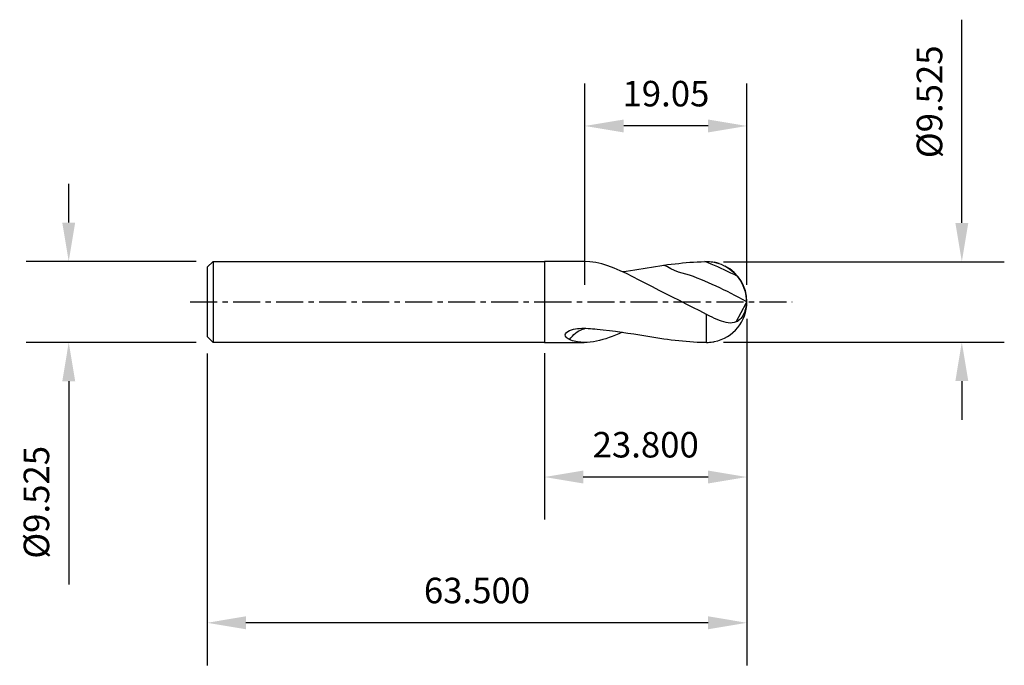
# Model space of a CAD drawing. Extents: x -62 to 54, y -43 to 33.
import ezdxf

# ---------------------------------------------------------------- set-up
doc = ezdxf.new("R2010")
doc.units = 0
doc.header["$MEASUREMENT"] = 0
doc.linetypes.add('CENTER', pattern=[5.059896, 3.162435, -0.632487, 0.632487, -0.632487])
doc.layers.get('Defpoints').update_dxf_attribs({"linetype": 'CONTINUOUS'})
for name, color, linetype in [('1', 4, 'CONTINUOUS'), ('2', 7, 'CONTINUOUS'), ('4', 2, 'CENTER'), ('SK1', 4, 'CONTINUOUS'), ('SK2', 7, 'CONTINUOUS'), ('SK4', 2, 'CENTER')]:
    doc.layers.add(name, color=color, linetype=linetype)
doc.styles.add('SANDVIK_STYLE', font='simplex.shx', dxfattribs={"height": 3})
doc.dimstyles.new('SANDVIK_DIM', dxfattribs={"dimscale": 0, "dimtxt": 4.5, "dimasz": 4.57, "dimexe": 5, "dimexo": 0, "dimgap": 2.3, "dimtad": 1, "dimdsep": 46, "dimtxsty": 'SANDVIK_STYLE', "dimcen": 0.09, "dimclrd": 256, "dimclre": 256, "dimclrt": 256, "dimadec": 0, "dimazin": 0, "dimtfac": 1, "dimtofl": 0, "dimtmove": 2, "dimatfit": 3, "dimfxl": 1, "dimtolj": 1, "dimtzin": 0, "dimarcsym": 0})

# ---------------------------------------------------------------- blocks, each defined once
blk = doc.blocks.new('*D8')
at = {"layer": '2', "lineweight": -2, "transparency": 16777216}
for p, q in [((49.1, 9.3), (49.1, 33.19)), ((21.08, 4.73), (54.1, 4.73)), ((21.08, -4.73), (54.1, -4.73)), ((49.1, -9.3), (49.1, -13.87))]:
    blk.add_line(p, q, dxfattribs=at)
at = {"layer": '2', "transparency": 16777216}
for points in [[(48.34, 9.3), (49.86, 9.3), (49.1, 4.73)], [(48.34, -9.3), (49.86, -9.3), (49.1, -4.73)]]:
    blk.add_solid(points, dxfattribs=at)
at = {"layer": 'Defpoints', "color": 0, "transparency": 16777216}
for p in [(21.08, 4.73), (21.08, -4.73), (49.1, -4.73)]:
    blk.add_point(p, dxfattribs=at)
at = {"layer": '2', "transparency": 16777216, "insert": (45.3, 23.53), "char_height": 3, "attachment_point": 5, "rotation": 90, "style": 'SANDVIK_STYLE'}
blk.add_mtext('\\A1;%%C9.525', dxfattribs=at)
blk = doc.blocks.new('*D7')
at = {"layer": '2', "lineweight": -2, "transparency": 16777216}
for p, q in [((4.76, 2), (4.76, 25.69)), ((23.81, 2), (23.81, 25.69)), ((19.24, 20.69), (9.33, 20.69))]:
    blk.add_line(p, q, dxfattribs=at)
at = {"layer": '2', "transparency": 16777216}
for points in [[(9.33, 21.45), (9.33, 19.93), (4.76, 20.69)], [(19.24, 21.45), (19.24, 19.93), (23.81, 20.69)]]:
    blk.add_solid(points, dxfattribs=at)
at = {"layer": 'Defpoints', "color": 0, "transparency": 16777216}
for p in [(4.76, 20.69), (4.76, 2), (23.81, 2)]:
    blk.add_point(p, dxfattribs=at)
at = {"layer": '2', "transparency": 16777216, "insert": (14.29, 24.49), "char_height": 3, "attachment_point": 5, "style": 'SANDVIK_STYLE'}
blk.add_mtext('\\A1;19.05', dxfattribs=at)
blk = doc.blocks.new('*D13')
at = {"layer": '2', "lineweight": -2, "transparency": 16777216}
for p, q in [((23.81, -2), (23.81, -25.59)), ((0, -6.01), (0, -25.59)), ((19.24, -20.59), (4.57, -20.59))]:
    blk.add_line(p, q, dxfattribs=at)
at = {"layer": '2', "transparency": 16777216}
for points in [[(4.57, -19.83), (4.57, -21.35), (0, -20.59)], [(19.24, -19.83), (19.24, -21.35), (23.81, -20.59)]]:
    blk.add_solid(points, dxfattribs=at)
at = {"layer": 'Defpoints', "color": 0, "transparency": 16777216}
for p in [(23.81, -2), (0, -6.01), (0, -20.59)]:
    blk.add_point(p, dxfattribs=at)
at = {"layer": '2', "transparency": 16777216, "insert": (11.91, -16.79), "char_height": 3, "attachment_point": 5, "style": 'SANDVIK_STYLE'}
blk.add_mtext('\\A1;23.800', dxfattribs=at)
blk = doc.blocks.new('*D11')
at = {"layer": 'Defpoints', "color": 0, "transparency": 16777216}
for p in [(23.81, -2), (-39.69, -6.08), (-39.69, -37.73)]:
    blk.add_point(p, dxfattribs=at)
at = {"layer": 'SK2', "lineweight": -2, "transparency": 16777216}
for p, q in [((23.81, -2), (23.81, -42.73)), ((-39.69, -6.08), (-39.69, -42.73)), ((19.24, -37.73), (-35.12, -37.73))]:
    blk.add_line(p, q, dxfattribs=at)
at = {"layer": 'SK2', "transparency": 16777216}
for points in [[(-35.12, -36.96), (-35.12, -38.49), (-39.69, -37.73)], [(19.24, -36.96), (19.24, -38.49), (23.81, -37.73)]]:
    blk.add_solid(points, dxfattribs=at)
at = {"layer": 'SK2', "transparency": 16777216, "insert": (-7.94, -33.93), "char_height": 3, "attachment_point": 5, "style": 'SANDVIK_STYLE'}
blk.add_mtext('\\A1;63.500', dxfattribs=at)
blk = doc.blocks.new('*D15')
at = {"layer": 'Defpoints', "color": 0, "transparency": 16777216}
for p in [(-40.98, 4.76), (-55.97, -4.76), (-40.98, -4.76)]:
    blk.add_point(p, dxfattribs=at)
at = {"layer": 'SK2', "lineweight": -2, "transparency": 16777216}
for p, q in [((-55.97, 9.33), (-55.97, 13.9)), ((-40.98, 4.76), (-60.97, 4.76)), ((-40.98, -4.76), (-60.97, -4.76)), ((-55.97, -9.33), (-55.97, -33.22))]:
    blk.add_line(p, q, dxfattribs=at)
at = {"layer": 'SK2', "transparency": 16777216}
for points in [[(-56.73, 9.33), (-55.21, 9.33), (-55.97, 4.76)], [(-56.73, -9.33), (-55.21, -9.33), (-55.97, -4.76)]]:
    blk.add_solid(points, dxfattribs=at)
at = {"layer": 'SK2', "transparency": 16777216, "insert": (-59.77, -23.56), "char_height": 3, "attachment_point": 5, "rotation": 90, "style": 'SANDVIK_STYLE'}
blk.add_mtext('\\A1;%%c9.525', dxfattribs=at)

msp = doc.modelspace()

# ---------------------------------------------------------------- linework, layer by layer
at = {"layer": '1'}
for p, q in [((4.679, 4.762), (0, 4.76)), ((0, 4.76), (0, -4.762)), ((0, 4.76), (0, -4.763)), ((23.812, -0.005), (23.812, 0.005, 0)), ((22.549, -2.355), (23.74, -0.135)), ((19.056, -4.751), (19.056, -1.464)), ((0, -4.762), (4.679, -4.762))]:
    msp.add_line(p, q, dxfattribs=at)
for points in [[(19.056, -1.464, 0), (18.263, -1.062, 0), (17.469, -0.659, 0), (16.672, -0.254, 0), (15.874, 0.15, 0), (15.075, 0.553, 0), (14.279, 0.955, 0), (13.487, 1.36, 0), (12.703, 1.765, 0), (11.925, 2.169, 0), (11.156, 2.565, 0), (10.399, 2.953, 0), (9.653, 3.324, 0), (8.917, 3.669, 0), (8.189, 3.978, 0), (7.467, 4.243, 0), (6.752, 4.461, 0), (6.048, 4.623, 0), (5.354, 4.727, 0), (4.679, 4.762, 0)], [(14.036, 4.326, 0), (14.475, 4.387, 0), (14.916, 4.443, 0), (15.358, 4.492, 0), (15.801, 4.537, 0), (16.24, 4.58, 0), (16.674, 4.623, 0), (17.108, 4.66, 0), (17.543, 4.691, 0), (17.98, 4.715, 0), (18.421, 4.734, 0), (18.865, 4.747, 0)], [(18.865, 4.747, 0), (18.928, 4.748, 0), (18.992, 4.75, 0), (19.056, 4.751, 0)], [(22.68, 3.016, 0), (22.299, 3.211, 0), (21.917, 3.401, 0), (21.535, 3.587, 0), (21.154, 3.769, 0), (20.772, 3.946, 0), (20.39, 4.117, 0), (20.009, 4.282, 0), (19.627, 4.442, 0), (19.246, 4.597, 0), (18.865, 4.747, 0)], [(19.056, 4.751, 0), (19.242, 4.752, 0), (19.427, 4.744, 0), (19.612, 4.728, 0), (19.795, 4.704, 0), (19.977, 4.672, 0)], [(19.977, 4.672, 0), (20.254, 4.608, 0), (20.528, 4.525, 0), (20.798, 4.423, 0), (21.064, 4.303, 0), (21.324, 4.166, 0), (21.577, 4.012, 0), (21.821, 3.842, 0), (22.054, 3.656, 0), (22.276, 3.456, 0), (22.485, 3.243, 0), (22.68, 3.016, 0)], [(9.131, 3.559, 0), (9.63, 3.632, 0), (10.127, 3.706, 0), (10.623, 3.782, 0), (11.117, 3.859, 0), (11.609, 3.937, 0), (12.1, 4.016, 0), (12.588, 4.095, 0), (13.074, 4.173, 0), (13.556, 4.25, 0), (14.036, 4.326, 0)], [(23.743, 0.038, 0), (23.299, 0.277, 0), (22.855, 0.514, 0), (22.411, 0.749, 0), (21.967, 0.981, 0), (21.523, 1.21, 0), (21.078, 1.434, 0), (20.634, 1.653, 0), (20.189, 1.864, 0), (19.745, 2.068, 0), (19.3, 2.264, 0), (18.856, 2.452, 0), (18.412, 2.633, 0), (17.968, 2.806, 0), (17.525, 2.974, 0), (17.081, 3.131, 0), (16.637, 3.266, 0), (16.193, 3.377, 0), (15.749, 3.506, 0), (15.311, 3.689, 0), (14.881, 3.902, 0), (14.457, 4.119, 0), (14.036, 4.326, 0)], [(22.68, 3.016, 0), (22.873, 2.758, 0), (23.047, 2.489, 0), (23.204, 2.209, 0), (23.342, 1.919, 0), (23.461, 1.619, 0), (23.56, 1.311, 0), (23.638, 0.998, 0), (23.694, 0.681, 0), (23.729, 0.361, 0), (23.743, 0.038, 0)], [(23.743, 0.038, 0), (23.742, -0.02, 0), (23.741, -0.077, 0), (23.74, -0.135, 0)], [(23.74, -0.135, 0), (23.724, -0.371, 0), (23.694, -0.603, 0), (23.649, -0.83, 0), (23.589, -1.05, 0), (23.516, -1.259, 0), (23.43, -1.455, 0), (23.332, -1.637, 0), (23.223, -1.802, 0), (23.104, -1.95, 0), (22.976, -2.079, 0), (22.841, -2.19, 0), (22.699, -2.282, 0), (22.549, -2.355, 0)], [(19.149, -1.511, 0), (19.118, -1.496, 0), (19.087, -1.48, 0), (19.056, -1.464, 0)], [(22.549, -2.355, 0), (22.329, -2.428, 0), (22.101, -2.47, 0), (21.863, -2.48, 0), (21.618, -2.463, 0), (21.366, -2.422, 0), (21.108, -2.359, 0), (20.844, -2.276, 0), (20.574, -2.176, 0), (20.299, -2.062, 0), (20.018, -1.936, 0), (19.732, -1.801, 0), (19.443, -1.659, 0), (19.149, -1.511, 0)], [(2.937, -4.423, 0), (2.792, -4.344, 0), (2.664, -4.252, 0), (2.557, -4.147, 0), (2.481, -4.025, 0), (2.451, -3.887, 0), (2.483, -3.739, 0), (2.584, -3.594, 0), (2.744, -3.467, 0), (2.943, -3.362, 0), (3.164, -3.28, 0), (3.397, -3.217, 0), (3.637, -3.169, 0), (3.881, -3.135, 0), (4.128, -3.113, 0), (4.376, -3.1, 0), (4.625, -3.097, 0), (4.873, -3.102, 0)], [(2.937, -4.423, 0), (3.107, -4.21, 0), (3.283, -4.015, 0), (3.467, -3.837, 0), (3.657, -3.676, 0), (3.853, -3.532, 0), (4.053, -3.408, 0), (4.256, -3.302, 0), (4.46, -3.215, 0), (4.666, -3.149, 0), (4.873, -3.102, 0)], [(4.873, -3.102, 0), (5.136, -3.112, 0), (5.399, -3.126, 0), (5.661, -3.144, 0), (5.923, -3.166, 0), (6.184, -3.191, 0)], [(6.184, -3.191, 0), (6.912, -3.269, 0), (7.639, -3.355, 0), (8.363, -3.45, 0), (9.084, -3.552, 0), (9.803, -3.658, 0), (10.519, -3.766, 0), (11.231, -3.877, 0), (11.94, -3.99, 0), (12.644, -4.104, 0), (13.343, -4.216, 0), (14.036, -4.326, 0)], [(4.679, -4.762, 0), (4.471, -4.759, 0), (4.267, -4.748, 0), (4.065, -4.728, 0), (3.866, -4.701, 0), (3.67, -4.665, 0), (3.478, -4.62, 0), (3.292, -4.564, 0), (3.112, -4.499, 0), (2.937, -4.423, 0)], [(9.127, -3.574, 0), (8.744, -3.747, 0), (8.362, -3.908, 0), (7.982, -4.058, 0), (7.604, -4.196, 0), (7.228, -4.321, 0), (6.854, -4.433, 0), (6.482, -4.529, 0), (6.114, -4.61, 0), (5.75, -4.675, 0), (5.387, -4.723, 0), (5.028, -4.754, 0), (4.679, -4.762, 0)], [(14.036, -4.326, 0), (14.475, -4.387, 0), (14.916, -4.443, 0), (15.358, -4.492, 0), (15.801, -4.537, 0), (16.24, -4.58, 0), (16.674, -4.623, 0), (17.108, -4.66, 0), (17.543, -4.691, 0), (17.98, -4.715, 0), (18.421, -4.734, 0), (18.865, -4.747, 0)], [(18.865, -4.747, 0), (18.928, -4.748, 0), (18.992, -4.75, 0), (19.056, -4.751, 0)], [(19.056, -4.751, 0), (19.243, -4.752, 0), (19.429, -4.744, 0), (19.614, -4.728, 0), (19.798, -4.704, 0), (19.981, -4.672, 0)]]:
    msp.add_polyline3d(points, dxfattribs=at)
for centre, start, end in [((19.056, 0.005), 71.79128, 78.81502), ((19.056, 0.005), 0, 62.36214), ((19.056, -0.005), 281.23021, 0)]:
    msp.add_arc(centre, 4.757, start, end, dxfattribs=at)
at = {"layer": '4'}
msp.add_line((0, 0.01), (29.141, 0), dxfattribs=at)
at = {"layer": 'SK1'}
for p, q in [((-39.688, 4.075), (-38.98, 4.762)), ((-38.98, 4.762), (0, 4.76)), ((-38.98, 4.762), (-38.98, -4.763)), ((0, 4.76), (0, -4.782)), ((0, 4.76), (0, -4.763)), ((-39.688, 4.075), (-39.688, -4.075)), ((-38.98, -4.763), (-39.688, -4.075)), ((0, -4.763), (-38.98, -4.763))]:
    msp.add_line(p, q, dxfattribs=at)
at = {"layer": 'SK4'}
msp.add_line((-41.688, 0), (0.05, 0), dxfattribs=at)

# ---------------------------------------------------------------- dimensions: what is measured, and where the dimension line sits
at = {"layer": '2'}
dim = msp.add_linear_dim(base=(49.099, -4.731), p1=(21.075, 4.731), p2=(21.075, -4.731), angle=90, text='%%C9.525', dimstyle='SANDVIK_DIM', override={"dimscale": 1, "dimtxt": 3, "dimtmove": 0}, dxfattribs=at)
dim.commit()
dim.dimension.update_dxf_attribs({"geometry": '*D8', "text_midpoint": (49.099, 23.529), "dimtype": 160})
dim = msp.add_linear_dim(base=(4.762, 20.693), p1=(23.812, 2), p2=(4.762, 2), text='19.05', dimstyle='SANDVIK_DIM', override={"dimscale": 1, "dimtxt": 3, "dimtmove": 0}, dxfattribs=at)
dim.commit()
dim.dimension.update_dxf_attribs({"geometry": '*D7', "text_midpoint": (14.287, 24.493)})
dim = msp.add_linear_dim(base=(0, -20.592), p1=(23.812, -2), p2=(0, -6.009), text='23.800', dimstyle='SANDVIK_DIM', override={"dimscale": 1, "dimtxt": 3, "dimtmove": 0}, dxfattribs=at)
dim.commit()
dim.dimension.update_dxf_attribs({"geometry": '*D13', "text_midpoint": (11.906, -20.592), "dimtype": 160})
at = {"layer": 'SK2'}
dim = msp.add_linear_dim(base=(-55.971, -4.763), p1=(-40.98, 4.762), p2=(-40.98, -4.763), angle=90, text='%%c9.525', dimstyle='SANDVIK_DIM', override={"dimscale": 1, "dimtxt": 3, "dimtmove": 0}, dxfattribs=at)
dim.commit()
dim.dimension.update_dxf_attribs({"geometry": '*D15', "text_midpoint": (-59.771, -23.56)})
dim = msp.add_linear_dim(base=(-39.688, -37.726), p1=(23.812, -2), p2=(-39.688, -6.075), text='63.500', dimstyle='SANDVIK_DIM', override={"dimscale": 1, "dimtxt": 3, "dimtmove": 0}, dxfattribs=at)
dim.commit()
dim.dimension.update_dxf_attribs({"geometry": '*D11', "text_midpoint": (-7.938, -37.726), "dimtype": 160})

doc.saveas('drawing.dxf')
